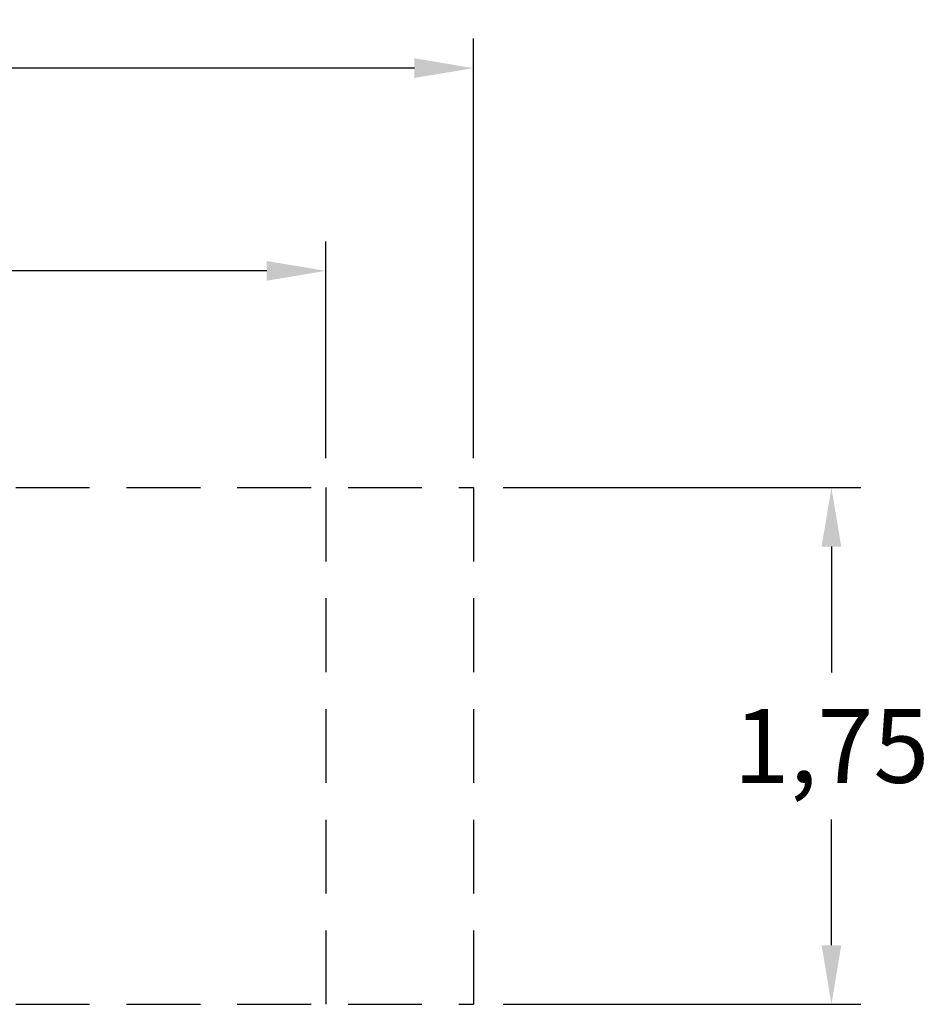
# Model space of a CAD drawing. Extents: x 4695 to 4821, y 8907 to 8999.
# Drawn here: x 4790 to 4821, y 8933 to 8966 of the extents above; entities that cross this region are included whole.
import ezdxf

# ---------------------------------------------------------------- set-up
doc = ezdxf.new("R2010")
doc.units = 0
doc.header["$LTSCALE"] = 25
doc.linetypes.add('TRAZOS', pattern=[0.75, 0.5, -0.25])
doc.layers.get('Defpoints').update_dxf_attribs({"linetype": 'CONTINUOUS'})
doc.layers.add('COTAS', color=7, linetype='CONTINUOUS')
doc.layers.add('TRAZOS', color=6, linetype='TRAZOS')
doc.styles.add('ROMANS', font='romans')
doc.styles.get("Standard").update_dxf_attribs({"font": 'txt.shx'})
doc.dimstyles.get("Standard").update_dxf_attribs({"dimtxt": 0.18, "dimasz": 0.18, "dimexe": 0.18, "dimexo": 0.0625, "dimgap": 0.09, "dimtad": 0, "dimtih": 1, "dimtoh": 1, "dimdec": 4, "dimzin": 0, "dimdsep": 46, "dimtxsty": 'Standard', "dimcen": 0.09, "dimadec": 0, "dimazin": 0, "dimtfac": 1, "dimtdec": 4, "dimtofl": 0, "dimtmove": 0, "dimatfit": 3, "dimfxl": 1, "dimtolj": 1, "dimtzin": 0, "dimarcsym": 0})

# ---------------------------------------------------------------- blocks, each defined once
blk = doc.blocks.new('*D13')
at = {"layer": 'COTAS', "color": 0, "lineweight": -2, "ltscale": 20, "transparency": 16777216}
for p, q in [((4737.422, 8951.308), (4737.422, 8965.514)), ((4805.422, 8951.308), (4805.422, 8965.514)), ((4739.422, 8964.514), (4766.672, 8964.514)), ((4803.422, 8964.514), (4776.172, 8964.514))]:
    blk.add_line(p, q, dxfattribs=at)
at = {"layer": 'COTAS', "color": 0, "ltscale": 20, "transparency": 16777216}
for points in [[(4739.422, 8964.848), (4739.422, 8964.181), (4737.422, 8964.514)], [(4803.422, 8964.848), (4803.422, 8964.181), (4805.422, 8964.514)]]:
    blk.add_solid(points, dxfattribs=at)
at = {"layer": 'Defpoints', "color": 0, "ltscale": 20, "transparency": 16777216}
for p in [(4805.422, 8964.514), (4737.422, 8950.308), (4805.422, 8950.308)]:
    blk.add_point(p, dxfattribs=at)
at = {"layer": 'COTAS', "color": 7, "ltscale": 20, "transparency": 16777216, "insert": (4771.422, 8964.514), "char_height": 2.5, "attachment_point": 5, "style": 'ROMANS'}
blk.add_mtext('\\A1;6,80', dxfattribs=at)
blk = doc.blocks.new('*D14')
at = {"layer": 'COTAS', "color": 0, "lineweight": -2, "ltscale": 20, "transparency": 16777216}
for p, q in [((4806.422, 8950.308), (4818.54, 8950.308)), ((4817.54, 8948.308), (4817.54, 8944.046)), ((4817.54, 8934.808), (4817.54, 8939.07)), ((4806.422, 8932.808), (4818.54, 8932.808))]:
    blk.add_line(p, q, dxfattribs=at)
at = {"layer": 'COTAS', "color": 0, "ltscale": 20, "transparency": 16777216}
for points in [[(4817.206, 8948.308), (4817.873, 8948.308), (4817.54, 8950.308)], [(4817.206, 8934.808), (4817.873, 8934.808), (4817.54, 8932.808)]]:
    blk.add_solid(points, dxfattribs=at)
at = {"layer": 'Defpoints', "color": 0, "ltscale": 20, "transparency": 16777216}
for p in [(4805.422, 8950.308), (4805.422, 8932.808), (4817.54, 8932.808)]:
    blk.add_point(p, dxfattribs=at)
at = {"layer": 'COTAS', "color": 7, "ltscale": 20, "transparency": 16777216, "insert": (4817.54, 8941.558), "char_height": 2.5, "attachment_point": 5, "style": 'ROMANS'}
blk.add_mtext('\\A1;1,75', dxfattribs=at)
blk = doc.blocks.new('*D15')
at = {"layer": 'COTAS', "color": 0, "lineweight": -2, "ltscale": 20, "transparency": 16777216}
for p, q in [((4742.422, 8949.628), (4742.422, 8958.648)), ((4800.422, 8951.308), (4800.422, 8958.648)), ((4744.422, 8957.648), (4766.613, 8957.648)), ((4798.422, 8957.648), (4776.232, 8957.648))]:
    blk.add_line(p, q, dxfattribs=at)
at = {"layer": 'COTAS', "color": 0, "ltscale": 20, "transparency": 16777216}
for points in [[(4744.422, 8957.981), (4744.422, 8957.315), (4742.422, 8957.648)], [(4798.422, 8957.981), (4798.422, 8957.315), (4800.422, 8957.648)]]:
    blk.add_solid(points, dxfattribs=at)
at = {"layer": 'Defpoints', "color": 0, "ltscale": 20, "transparency": 16777216}
for p in [(4800.422, 8957.648), (4800.422, 8950.308), (4742.422, 8948.628)]:
    blk.add_point(p, dxfattribs=at)
at = {"layer": 'COTAS', "color": 7, "ltscale": 20, "transparency": 16777216, "insert": (4771.422, 8957.648), "char_height": 2.5, "attachment_point": 5, "style": 'ROMANS'}
blk.add_mtext('\\A1;5,80', dxfattribs=at)

msp = doc.modelspace()

# ---------------------------------------------------------------- linework, layer by layer
at = {"layer": 'TRAZOS', "color": 7, "ltscale": 0.2}
for p, q in [((4737.42204, 8950.30763), (4805.42204, 8950.30763)), ((4800.42204, 8950.30763), (4800.42204, 8932.80763)), ((4805.42204, 8950.30763), (4805.42204, 8932.80763)), ((4737.42204, 8932.80763), (4805.42204, 8932.80763))]:
    msp.add_line(p, q, dxfattribs=at)

# ---------------------------------------------------------------- dimensions: what is measured, and where the dimension line sits
at = {"layer": 'COTAS', "color": 7, "ltscale": 20}
for base, p1, p2, angle, text, picture, middle in [((4805.42204, 8964.51438), (4737.42204, 8950.30763), (4805.42204, 8950.30763), 180, '6,80', '*D13', (4771.42204, 8964.51438)), ((4800.42204, 8957.64805), (4742.42204, 8948.62808), (4800.42204, 8950.30763), 180, '5,80', '*D15', (4771.42204, 8957.64805)), ((4817.53968, 8932.80763), (4805.42204, 8950.30763), (4805.42204, 8932.80763), 90, '1,75', '*D14', (4817.53968, 8941.55763))]:
    dim = msp.add_linear_dim(base=base, p1=p1, p2=p2, angle=angle, text=text, dimstyle='Standard', override={"dimtxt": 2.5, "dimasz": 2, "dimexe": 1, "dimexo": 1, "dimgap": 1, "dimtxsty": 'ROMANS', "dimcen": 2, "dimclrt": 7, "dimadec": 4, "dimtfac": 1.4, "dimtmove": 2}, dxfattribs=at)
    dim.commit()
    dim.dimension.update_dxf_attribs({"geometry": picture, "text_midpoint": middle})

doc.saveas('drawing.dxf')
